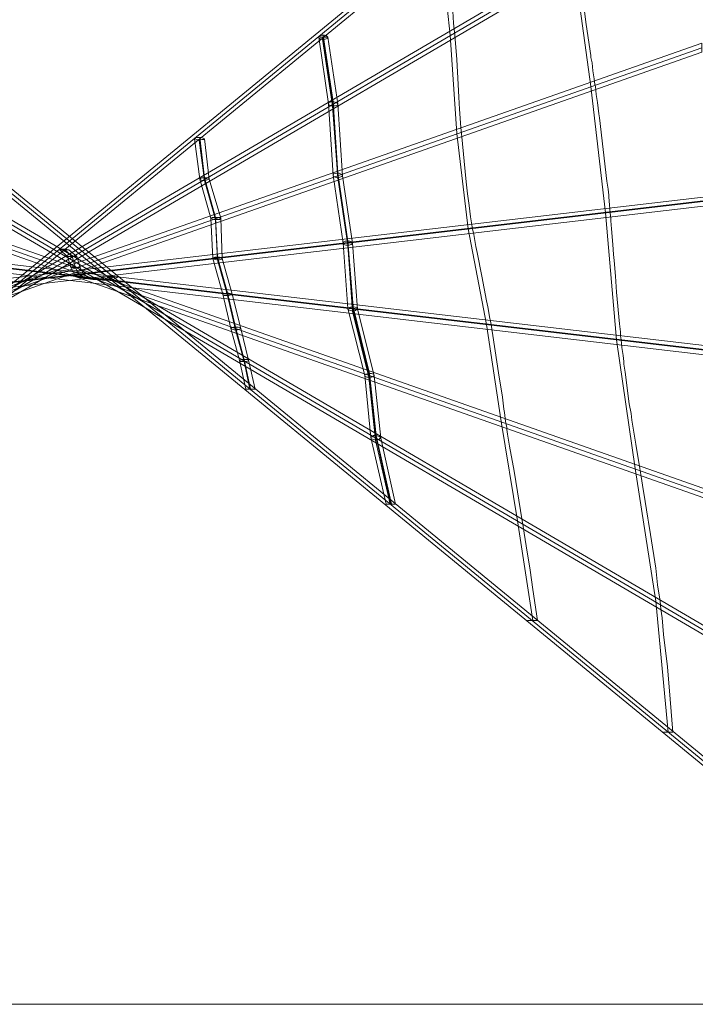
# Model space of a CAD drawing. Units: millimetres. Extents: x 4911 to 12710, y 1276 to 12042.
# Drawn here: x 8722 to 10008, y 9148 to 11024 of the extents above; entities that cross this region are included whole.
import ezdxf

# ---------------------------------------------------------------- set-up
doc = ezdxf.new("R2010")
doc.units = ezdxf.units.MM
doc.layers.add('omkreds', color=4, linetype='Continuous', lineweight=9)
doc.layers.add('taifun-1', color=251, linetype='Continuous', lineweight=9)

msp = doc.modelspace()

# ---------------------------------------------------------------- linework, layer by layer
at = {"layer": 'omkreds', "color": 7, "flags": 128}
for points in [[(7213.3, 9148), (10411, 9148)], [(10411, 9148), (7213.3, 9148)]]:
    msp.add_lwpolyline(points, dxfattribs=at)
at = {"layer": 'taifun-1', "flags": 128}
for points in [[(9973.1, 11557.9), (9973.1, 11551.6), (9973.1, 11545.3), (9973.1, 11542.8), (9973.1, 11545.3), (9973.1, 11551.6), (9973.1, 11557.9), (9973.1, 11560.4), (7492.7, 9525.5), (7492.7, 9523), (7492.7, 9516.7), (7492.7, 9510.4), (7492.7, 9507.9), (9973.1, 11542.8)], [(10139.2, 9523), (10139.2, 9516.7), (10139.2, 9510.4), (10139.2, 9507.9), (10139.2, 9510.4), (10139.2, 9516.7), (10139.2, 9523), (10139.2, 9525.5), (7658.8, 11560.4), (7658.8, 11557.9), (7658.8, 11551.6), (7658.8, 11545.3), (7658.8, 11542.8), (10139.2, 9507.9)], [(9997, 11267.2), (9997, 11260.9), (9997, 11254.6), (9997, 11252.1), (9997, 11254.6), (9997, 11260.9), (9997, 11267.2), (9997, 11269.7), (7516.6, 9816.2), (7516.6, 9813.7), (7516.6, 9807.4), (7516.6, 9801.1), (7516.6, 9798.6), (9997, 11252.1)], [(10115.3, 9813.7), (10115.3, 9807.4), (10115.3, 9801.1), (10115.3, 9798.6), (10115.3, 9801.1), (10115.3, 9807.4), (10115.3, 9813.7), (10115.3, 9816.2), (7634.9, 11269.7), (7634.9, 11267.2), (7634.9, 11260.9), (7634.9, 11254.6), (7634.9, 11252.1), (10115.3, 9798.6)], [(9541.4, 10994.1), (9522.5, 11172.8)], [(9809.5, 10896), (9776.7, 11132.6)], [(9546.4, 11039.5), (9547.7, 11016.8), (9549, 11005.5), (9550.2, 10994.1), (9554, 10947.6), (9556.5, 10899.8), (9557.8, 10875.9), (9559, 10853.2), (9561.5, 10818), (9562.8, 10806.6), (9571.6, 10714.8), (9574.1, 10692.1), (9577.9, 10669.5), (9580.4, 10648.1), (9584.2, 10625.4), (9586.7, 10614.1), (9590.5, 10591.4), (9593, 10580.1), (9601.8, 10534.8), (9610.6, 10488.3), (9613.1, 10476.9), (9616.9, 10454.3), (9618.2, 10449.2), (9619.4, 10442.9), (9633.3, 10351.1), (9640.8, 10304.5), (9642.1, 10293.2), (9643.3, 10281.9), (9644.6, 10275.6), (9647.1, 10258), (9649.6, 10246.6), (9649.6, 10242.9), (9650.9, 10234), (9654.7, 10211.4), (9663.5, 10163.6), (9678.6, 10069.2), (9679.8, 10062.9), (9682.4, 10045.3), (9686.1, 10021.4), (9693.7, 9974.8), (9698.7, 9938.3), (9707.5, 9879.2)], [(9963, 9666.5), (9956.7, 9666.5), (9950.4, 9666.5), (9947.9, 9666.5), (9950.4, 9666.5), (9956.7, 9666.5), (9963, 9666.5), (9965.5, 9666.5), (9960.5, 9729.4), (9955.4, 9791.1), (9947.9, 9852.7), (9945.4, 9884.2), (9942.8, 9900.6), (9941.6, 9915.7), (9936.6, 9947.1), (9932.8, 9978.6), (9922.7, 10042.8), (9918.9, 10066.7), (9917.7, 10074.2), (9912.6, 10105.7), (9907.6, 10137.1), (9905.1, 10153.5), (9902.6, 10168.6), (9895, 10215.2), (9892.5, 10230.3), (9887.5, 10260.5), (9886.2, 10273.1), (9882.4, 10291.9), (9874.9, 10352.3), (9872.4, 10367.4), (9872.4, 10372.5), (9871.1, 10383.8), (9868.6, 10398.9), (9867.3, 10414), (9866.1, 10421.6), (9866.1, 10429.1), (9863.6, 10444.2), (9858.5, 10504.6), (9856, 10534.8), (9853.5, 10565), (9852.2, 10576.3), (9851, 10595.2), (9848.5, 10625.4), (9847.2, 10640.5), (9847.2, 10644.3), (9845.9, 10655.6), (9844.7, 10670.7), (9843.4, 10685.8), (9843.4, 10689.6), (9842.2, 10700.9), (9839.7, 10716), (9825.8, 10836.8), (9824.6, 10844.4), (9822, 10865.8), (9819.5, 10880.9), (9818.3, 10896), (9817, 10899.8), (9815.7, 10911.1), (9813.2, 10926.2), (9812, 10941.3), (9809.5, 10951.4), (9809.5, 10955.1), (9800.6, 11014.3), (9796.9, 11044.5)], [(9429.4, 10100.7), (9400.5, 10231.5), (9387.9, 10349.8), (9356.4, 10476.9), (9346.3, 10601.5), (9327.5, 10731.1), (9318.7, 10867), (9299.8, 10994.1)], [(9554, 10806.6), (9541.4, 10994.1)], [(10020.9, 10976.5), (10020.9, 10970.2), (10020.9, 10963.9), (10020.9, 10961.4), (10020.9, 10963.9), (10020.9, 10970.2), (10020.9, 10976.5), (10020.9, 10979), (7540.5, 10106.9), (7540.5, 10104.4), (7540.5, 10098.1), (7540.5, 10091.8), (7540.5, 10089.3), (10020.9, 10961.4)], [(10091.3, 10104.4), (10091.3, 10098.1), (10091.3, 10091.8), (10091.3, 10089.3), (10091.3, 10091.8), (10091.3, 10098.1), (10091.3, 10104.4), (10091.3, 10106.9), (7612.2, 10979), (7612.2, 10976.5), (7612.2, 10970.2), (7612.2, 10963.9), (7612.2, 10961.4), (10091.3, 10089.3)], [(9434.4, 10100.7), (9428.1, 10100.7), (9421.9, 10100.7), (9419.3, 10100.7), (9390.4, 10227.8), (9379.1, 10346), (9346.3, 10473.2), (9337.5, 10597.7), (9318.7, 10727.4), (9309.9, 10863.3), (9291, 10990.4)], [(9426.9, 10100.7), (9399.2, 10222.7), (9386.6, 10342.3), (9355.2, 10468.1), (9346.3, 10594), (9327.5, 10722.3), (9317.4, 10859.5), (9298.5, 10986.6)], [(9299.8, 10990.4), (9318.7, 10863.3)], [(9419.3, 10100.7), (9421.9, 10100.7), (9428.1, 10100.7), (9434.4, 10100.7), (9437, 10100.7), (9409.3, 10226.5), (9396.7, 10346), (9365.2, 10471.9), (9355.2, 10597.7), (9336.3, 10726.1), (9327.5, 10863.3), (9308.6, 10990.4)], [(9837.1, 10655.6), (9809.5, 10896)], [(9318.7, 10863.3), (9327.5, 10727.4)], [(9318.7, 10863.3), (9327.5, 10727.4)], [(9575.4, 10625.4), (9554, 10806.6)], [(9167.6, 10319.6), (9161.4, 10319.6), (9155.1, 10319.6), (9152.5, 10319.6), (9140, 10375), (9123.6, 10435.4), (9108.5, 10500.8), (9089.6, 10568.8), (9085.8, 10645.6), (9064.5, 10719.8), (9054.4, 10796.6)], [(9160.1, 10319.6), (9148.8, 10372.5), (9132.4, 10432.9), (9117.3, 10498.3), (9098.4, 10566.3), (9094.7, 10643), (9073.3, 10717.3), (9063.2, 10794.1)], [(9161.4, 10319.6), (9148.8, 10376.3), (9132.4, 10437.9), (9117.3, 10503.4), (9098.4, 10571.3), (9094.7, 10646.8), (9073.3, 10722.3), (9064.5, 10799.1)], [(9073.3, 10719.8), (9064.5, 10796.6)], [(9152.5, 10319.6), (9155.1, 10319.6), (9161.4, 10319.6), (9167.6, 10319.6), (9170.2, 10319.6), (9157.6, 10375), (9142.5, 10435.4), (9126.1, 10500.8), (9107.2, 10568.8), (9104.7, 10645.6), (9082.1, 10719.8), (9073.3, 10796.6)], [(9094.7, 10645.6), (9073.3, 10719.8)], [(9327.5, 10727.4), (9346.3, 10597.7)], [(9327.5, 10727.4), (9346.3, 10597.7)], [(10044.8, 10685.8), (10044.8, 10679.5), (10044.8, 10673.2), (10044.8, 10670.7), (10044.8, 10673.2), (10044.8, 10679.5), (10044.8, 10685.8), (10044.8, 10688.3), (7564.4, 10397.6), (7564.4, 10395.1), (7564.4, 10388.8), (7564.4, 10382.5), (7564.4, 10380), (10044.8, 10670.7)], [(7564.4, 10390.1), (10044.8, 10680.8)], [(7564.4, 10388.8), (10044.8, 10679.5)], [(10068.7, 10395.1), (10068.7, 10388.8), (10068.7, 10382.5), (10068.7, 10380), (10068.7, 10382.5), (10068.7, 10388.8), (10068.7, 10395.1), (10068.7, 10397.6), (7588.3, 10688.3), (7588.3, 10685.8), (7588.3, 10679.5), (7588.3, 10673.2), (7588.3, 10670.7), (10068.7, 10380)], [(7588.3, 10680.8), (10068.7, 10390.1)], [(7588.3, 10679.5), (10068.7, 10388.8)], [(9858.5, 10414), (9837.1, 10655.6)], [(9098.4, 10568.8), (9094.7, 10645.6)], [(9610.6, 10442.9), (9575.4, 10625.4)], [(9346.3, 10597.7), (9355.2, 10473.2)], [(9346.3, 10597.7), (9355.2, 10473.2)], [(8892, 10533.6), (8879.5, 10527.3), (8860.6, 10528.5), (8835.4, 10532.3), (8825.3, 10538.6), (8819.1, 10551.2), (8812.8, 10572.6), (8797.7, 10585.2)], [(8806.5, 10586.4), (8821.6, 10572.6), (8806.5, 10585.2)], [(8806.5, 10585.2), (8821.6, 10572.6)], [(8907.1, 10533.6), (8900.9, 10533.6), (8894.6, 10533.6), (8892, 10533.6), (8894.6, 10533.6), (8900.9, 10533.6), (8907.1, 10533.6), (8909.7, 10533.6), (8897.1, 10527.3), (8878.2, 10528.5), (8853, 10532.3), (8843, 10538.6), (8836.7, 10551.2), (8830.4, 10572.6), (8815.3, 10585.2)], [(8821.6, 10572.6), (8827.9, 10551.2)], [(9117.3, 10500.8), (9098.4, 10568.8)], [(8827.9, 10551.2), (8834.2, 10538.6)], [(8834.2, 10538.6), (8844.2, 10532.3)], [(8844.2, 10532.3), (8869.4, 10528.5)], [(8869.4, 10528.5), (8888.3, 10527.3)], [(8888.3, 10527.3), (8900.9, 10533.6)], [(8899.6, 10533.6), (8888.3, 10527.3), (8900.9, 10533.6)], [(9132.4, 10435.4), (9117.3, 10500.8)], [(9355.2, 10473.2), (9387.9, 10346)], [(9355.2, 10473.2), (9387.9, 10346)], [(9148.8, 10375), (9132.4, 10435.4)], [(9638.3, 10258), (9610.6, 10442.9)], [(9893.8, 10168.6), (9858.5, 10414)], [(9161.4, 10319.6), (9148.8, 10375)], [(9387.9, 10346), (9400.5, 10227.8)], [(9387.9, 10346), (9400.5, 10227.8)], [(9669.8, 10069.2), (9638.3, 10258)], [(9400.5, 10227.8), (9428.1, 10100.7)], [(9400.5, 10227.8), (9428.1, 10100.7)], [(9932.8, 9915.7), (9893.8, 10168.6)], [(9698.7, 9879.2), (9669.8, 10069.2)], [(9956.7, 9666.5), (9932.8, 9915.7)]]:
    msp.add_lwpolyline(points, dxfattribs=at)
for points in [[(9973.1, 11551.6), (7492.7, 9516.7)], [(10139.2, 9516.7), (7658.8, 11551.6)], [(9997, 11260.9), (7516.6, 9807.4)], [(10115.3, 9807.4), (7634.9, 11260.9)], [(9308.6, 10990.4), (9306.1, 10992.9), (9302.3, 10994.1), (9297.3, 10994.1), (9293.5, 10992.9), (9291, 10990.4), (9291, 10989.1), (9294.7, 10986.6), (9298.5, 10986.6), (9303.6, 10986.6), (9307.3, 10987.9), (9308.6, 10990.4)], [(10020.9, 10970.2), (7540.5, 10098.1)], [(10091.3, 10098.1), (7612.2, 10970.2)], [(9326.2, 10860.8), (9327.5, 10863.3), (9325, 10865.8), (9319.9, 10867), (9314.9, 10867), (9311.1, 10865.8), (9309.9, 10863.3), (9309.9, 10862), (9313.6, 10859.5), (9317.4, 10859.5), (9322.4, 10859.5)], [(9073.3, 10796.6), (9070.7, 10797.8), (9067, 10799.1), (9061.9, 10799.1), (9058.2, 10799.1), (9055.6, 10797.8), (9055.6, 10796.6), (9058.2, 10795.3), (9063.2, 10794.1), (9068.2, 10795.3), (9072, 10795.3), (9073.3, 10796.6)], [(9335, 10724.8), (9336.3, 10726.1), (9335, 10728.6), (9330, 10731.1), (9325, 10731.1), (9319.9, 10729.9), (9318.7, 10727.4), (9319.9, 10724.8), (9322.4, 10723.6), (9326.2, 10722.3), (9331.2, 10723.6)], [(9078.3, 10718.5), (9082.1, 10719.8), (9082.1, 10721.1), (9078.3, 10722.3), (9073.3, 10722.3), (9068.2, 10722.3), (9065.7, 10721.1), (9064.5, 10719.8), (9065.7, 10718.5), (9069.5, 10717.3), (9074.5, 10717.3)], [(9098.4, 10643), (9102.2, 10643), (9103.5, 10644.3), (9103.5, 10645.6), (9100.9, 10646.8), (9097.2, 10646.8), (9092.1, 10646.8), (9088.4, 10646.8), (9085.8, 10645.6), (9088.4, 10644.3), (9092.1, 10643)], [(9342.6, 10594), (9348.9, 10594), (9352.6, 10595.2), (9355.2, 10597.7), (9353.9, 10600.3), (9350.1, 10601.5), (9345.1, 10601.5), (9341.3, 10601.5), (9338.8, 10600.3), (9337.5, 10597.7), (9338.8, 10595.2)], [(8815.3, 10585.2), (8814, 10585.2), (8810.2, 10586.4), (8805.2, 10586.4), (8801.4, 10586.4), (8797.7, 10585.2), (8800.2, 10585.2), (8804, 10585.2), (8809, 10585.2), (8814, 10585.2), (8815.3, 10585.2)], [(8830.4, 10572.6), (8826.6, 10572.6), (8822.8, 10572.6), (8817.8, 10572.6), (8814, 10572.6), (8812.8, 10572.6), (8814, 10572.6), (8816.5, 10572.6), (8821.6, 10572.6), (8825.3, 10572.6), (8829.1, 10572.6), (8830.4, 10572.6)], [(8821.6, 10572.6), (8827.9, 10551.2)], [(9106, 10567.5), (9107.2, 10568.8), (9106, 10570.1), (9102.2, 10571.3), (9098.4, 10571.3), (9093.4, 10571.3), (9090.9, 10570.1), (9089.6, 10568.8), (9092.1, 10567.5), (9097.2, 10566.3), (9102.2, 10566.3)], [(8836.7, 10551.2), (8835.4, 10551.2), (8831.6, 10551.2), (8826.6, 10551.2), (8822.8, 10551.2), (8820.3, 10551.2), (8819.1, 10551.2), (8821.6, 10551.2), (8826.6, 10551.2), (8831.6, 10551.2), (8835.4, 10551.2), (8836.7, 10551.2)], [(8834.2, 10537.3), (8844.2, 10532.3), (8834.2, 10538.6), (8827.9, 10551.2)], [(8843, 10538.6), (8841.7, 10538.6), (8837.9, 10538.6), (8834.2, 10538.6), (8829.1, 10538.6), (8826.6, 10538.6), (8825.3, 10537.3), (8827.9, 10537.3), (8832.9, 10537.3), (8837.9, 10537.3), (8841.7, 10537.3), (8843, 10538.6)], [(8853, 10532.3), (8851.8, 10532.3), (8848, 10532.3), (8843, 10532.3), (8839.2, 10532.3), (8835.4, 10532.3), (8837.9, 10532.3), (8841.7, 10532.3), (8846.7, 10532.3), (8851.8, 10532.3), (8853, 10532.3)], [(8844.2, 10532.3), (8869.4, 10528.5)], [(8878.2, 10528.5), (8876.9, 10528.5), (8871.9, 10528.5), (8868.1, 10528.5), (8863.1, 10528.5), (8860.6, 10528.5), (8863.1, 10528.5), (8868.1, 10528.5), (8873.2, 10528.5), (8876.9, 10528.5), (8878.2, 10528.5)], [(8869.4, 10528.5), (8888.3, 10527.3)], [(8897.1, 10527.3), (8895.8, 10527.3), (8892, 10527.3), (8887, 10527.3), (8882, 10527.3), (8879.5, 10527.3), (8882, 10527.3), (8885.8, 10527.3), (8890.8, 10527.3), (8894.6, 10527.3), (8897.1, 10527.3)], [(9108.5, 10499.6), (9111, 10498.3), (9114.8, 10498.3), (9119.8, 10498.3), (9123.6, 10499.6), (9126.1, 10499.6), (9126.1, 10500.8), (9122.3, 10502.1), (9117.3, 10503.4), (9112.3, 10502.1), (9108.5, 10500.8)], [(9356.4, 10468.1), (9361.4, 10469.4), (9364, 10471.9), (9364, 10474.4), (9360.2, 10475.7), (9355.2, 10476.9), (9351.4, 10475.7), (9347.6, 10474.4), (9346.3, 10471.9), (9347.6, 10470.6), (9351.4, 10469.4)], [(9123.6, 10435.4), (9126.1, 10434.1), (9129.9, 10432.9), (9136.2, 10432.9), (9140, 10434.1), (9142.5, 10435.4), (9141.2, 10436.7), (9137.4, 10437.9), (9132.4, 10437.9), (9128.6, 10437.9), (9124.9, 10436.7)], [(9140, 10373.7), (9141.2, 10372.5), (9145, 10372.5), (9150, 10372.5), (9153.8, 10372.5), (9157.6, 10373.7), (9157.6, 10375), (9155.1, 10376.3), (9150, 10376.3), (9145, 10376.3), (9141.2, 10375)], [(9382.8, 10342.3), (9387.9, 10342.3), (9391.6, 10342.3), (9395.4, 10344.8), (9396.7, 10346), (9395.4, 10348.6), (9391.6, 10349.8), (9386.6, 10349.8), (9381.6, 10348.6), (9379.1, 10347.3), (9379.1, 10344.8)], [(9395.4, 10224), (9400.5, 10222.7), (9405.5, 10224), (9408, 10226.5), (9408, 10229), (9404.2, 10230.3), (9400.5, 10231.5), (9395.4, 10231.5), (9392.9, 10229), (9390.4, 10227.8), (9391.6, 10225.2)], [(9707.5, 9879.2), (9706.3, 9879.2), (9705, 9879.2), (9703.7, 9879.2), (9701.2, 9879.2), (9698.7, 9879.2), (9696.2, 9879.2), (9694.9, 9879.2), (9693.7, 9879.2), (9691.2, 9879.2), (9689.9, 9879.2), (9688.6, 9879.2), (9689.9, 9879.2), (9691.2, 9879.2), (9693.7, 9879.2), (9696.2, 9879.2), (9698.7, 9879.2), (9700, 9879.2), (9702.5, 9879.2), (9703.7, 9879.2), (9705, 9879.2), (9706.3, 9879.2), (9707.5, 9879.2)]]:
    msp.add_lwpolyline(points, close=True, dxfattribs=at)
at = {"layer": 'taifun-1'}
for points in [[(9306.1, 10990.4), (9293.5, 10990.4), (9308.6, 10990.4)], [(9299.8, 10990.4), (9318.7, 10863.3)], [(9705, 9879.2), (9692.4, 9879.2), (9707.5, 9879.2)]]:
    msp.add_lwpolyline(points, dxfattribs=at)

doc.saveas('drawing.dxf')
